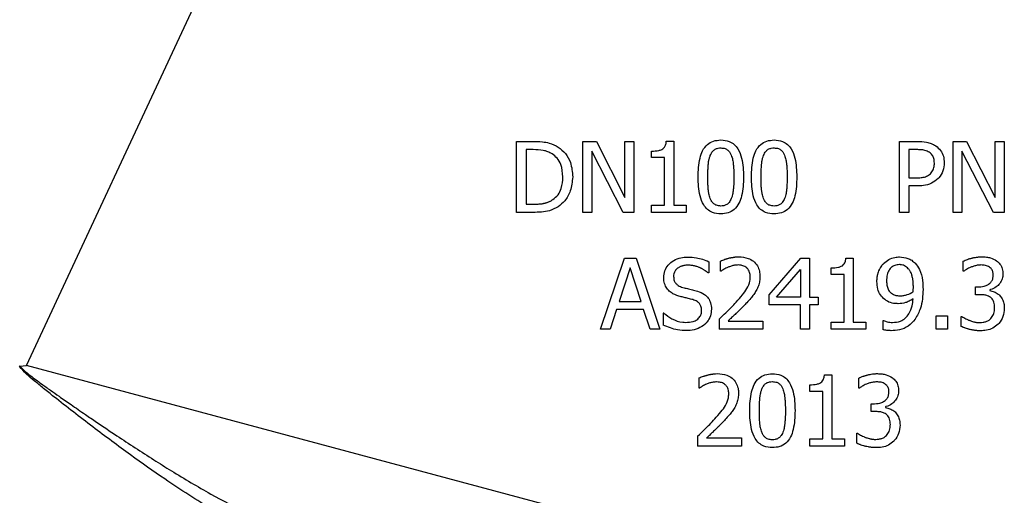
# Model space of a CAD drawing. Units: millimetres. Extents: x 178 to 5748, y 518 to 3805.
# Drawn here: x 3695 to 3799, y 3054 to 3104 of the extents above; entities that cross this region are included whole.
import ezdxf

# ---------------------------------------------------------------- set-up
doc = ezdxf.new("R2010")
doc.units = ezdxf.units.MM
doc.header["$LTSCALE"] = 20

msp = doc.modelspace()

# ---------------------------------------------------------------- linework, layer by layer
at = {"color": 7, "linetype": 'Continuous', "lineweight": 25}
for p, q in [((3695.27, 3067.29), (3721.34, 3123.2)), ((3747.04, 3083.47), (3747.04, 3090.97)), ((3747.04, 3090.97), (3748.75, 3090.97)), ((3754.04, 3090.97), (3755.46, 3090.97)), ((3754.04, 3083.47), (3754.04, 3090.97)), ((3755.46, 3090.97), (3758.48, 3085.03)), ((3758.48, 3085.03), (3758.48, 3090.97)), ((3758.48, 3090.97), (3759.41, 3090.97)), ((3759.41, 3090.97), (3759.41, 3083.47)), ((3762.85, 3090.99), (3763.63, 3090.99)), ((3763.63, 3090.99), (3763.63, 3084.23)), ((3787.47, 3083.47), (3787.47, 3090.97)), ((3787.47, 3090.97), (3789.36, 3090.97)), ((3793.16, 3083.47), (3793.16, 3090.97)), ((3793.16, 3090.97), (3794.58, 3090.97)), ((3794.58, 3090.97), (3797.6, 3085.03)), ((3797.6, 3085.03), (3797.6, 3090.97)), ((3797.6, 3090.97), (3798.53, 3090.97)), ((3798.53, 3090.97), (3798.53, 3083.47)), ((3748.8, 3090.1), (3748.04, 3090.1)), ((3748.04, 3090.1), (3748.04, 3084.33)), ((3758.29, 3083.47), (3754.97, 3089.93)), ((3754.97, 3089.93), (3754.97, 3083.47)), ((3761.3, 3089.26), (3761.3, 3089.94)), ((3789.3, 3090.1), (3788.47, 3090.1)), ((3788.47, 3090.1), (3788.47, 3087.11)), ((3797.41, 3083.47), (3794.09, 3089.93)), ((3794.09, 3089.93), (3794.09, 3083.47)), ((3762.66, 3089.26), (3761.3, 3089.26)), ((3762.66, 3084.23), (3762.66, 3089.26)), ((3788.47, 3087.11), (3789.15, 3087.11)), ((3789.32, 3086.26), (3788.47, 3086.26)), ((3788.47, 3086.26), (3788.47, 3083.47)), ((3748.04, 3084.33), (3748.8, 3084.33)), ((3748.77, 3083.47), (3747.04, 3083.47)), ((3754.97, 3083.47), (3754.04, 3083.47)), ((3759.41, 3083.47), (3758.29, 3083.47)), ((3761.3, 3083.47), (3761.3, 3084.23)), ((3761.3, 3084.23), (3762.66, 3084.23)), ((3764.96, 3083.47), (3761.3, 3083.47)), ((3763.63, 3084.23), (3764.96, 3084.23)), ((3764.96, 3084.23), (3764.96, 3083.47)), ((3788.47, 3083.47), (3787.47, 3083.47)), ((3794.09, 3083.47), (3793.16, 3083.47)), ((3798.53, 3083.47), (3797.41, 3083.47)), ((3755.9, 3071.12), (3758.43, 3078.62)), ((3758.43, 3078.62), (3759.66, 3078.62)), ((3759.66, 3078.62), (3762.18, 3071.12)), ((3767.33, 3078.26), (3767.33, 3077.07)), ((3768.58, 3077.26), (3768.58, 3078.33)), ((3773.71, 3074.75), (3777.06, 3078.62)), ((3777.06, 3078.62), (3777.99, 3078.62)), ((3777.99, 3078.62), (3777.99, 3074.5)), ((3781.82, 3078.64), (3782.6, 3078.64)), ((3782.6, 3078.64), (3782.6, 3071.88)), ((3794.21, 3077.25), (3794.21, 3078.31)), ((3759.02, 3077.6), (3757.86, 3074.06)), ((3760.18, 3074.06), (3759.02, 3077.6)), ((3767.33, 3077.07), (3767.26, 3077.07)), ((3768.64, 3077.26), (3768.58, 3077.26)), ((3774.5, 3074.5), (3777.02, 3077.43)), ((3777.02, 3077.43), (3777.02, 3074.5)), ((3780.27, 3076.91), (3780.27, 3077.6)), ((3794.27, 3077.25), (3794.21, 3077.25)), ((3781.63, 3076.91), (3780.27, 3076.91)), ((3781.63, 3071.88), (3781.63, 3076.91)), ((3795.53, 3074.77), (3795.53, 3075.6)), ((3795.53, 3075.6), (3795.87, 3075.6)), ((3797.03, 3075.29), (3797.03, 3075.21)), ((3757.86, 3074.06), (3760.18, 3074.06)), ((3773.71, 3073.69), (3773.71, 3074.75)), ((3777.02, 3074.5), (3774.5, 3074.5)), ((3777.99, 3074.5), (3778.88, 3074.5)), ((3778.88, 3074.5), (3778.88, 3073.69)), ((3795.96, 3074.77), (3795.53, 3074.77)), ((3757.59, 3073.21), (3756.91, 3071.12)), ((3760.45, 3073.21), (3757.59, 3073.21)), ((3761.13, 3071.12), (3760.45, 3073.21)), ((3777.02, 3073.69), (3773.71, 3073.69)), ((3777.02, 3071.12), (3777.02, 3073.69)), ((3778.88, 3073.69), (3777.99, 3073.69)), ((3777.99, 3073.69), (3777.99, 3071.12)), ((3762.6, 3072.82), (3762.52, 3072.82)), ((3762.52, 3072.82), (3762.52, 3071.57)), ((3768.43, 3072.18), (3768.43, 3071.12)), ((3769.37, 3071.99), (3773.05, 3071.99)), ((3773.05, 3071.99), (3773.05, 3071.12)), ((3780.27, 3071.12), (3780.27, 3071.88)), ((3780.27, 3071.88), (3781.63, 3071.88)), ((3782.6, 3071.88), (3783.93, 3071.88)), ((3783.93, 3071.88), (3783.93, 3071.12)), ((3785.75, 3072.04), (3785.8, 3072.04)), ((3785.75, 3071.07), (3785.75, 3072.04)), ((3791.35, 3071.12), (3791.35, 3072.55)), ((3791.35, 3072.55), (3792.55, 3072.55)), ((3792.55, 3072.55), (3792.55, 3071.12)), ((3794, 3071.42), (3794, 3072.48)), ((3794, 3072.48), (3794.07, 3072.48)), ((3756.91, 3071.12), (3755.9, 3071.12)), ((3762.18, 3071.12), (3761.13, 3071.12)), ((3773.05, 3071.12), (3768.43, 3071.12)), ((3777.99, 3071.12), (3777.02, 3071.12)), ((3783.93, 3071.12), (3780.27, 3071.12)), ((3792.55, 3071.12), (3791.35, 3071.12)), ((3694.54, 3067.23), (3695.27, 3067.29)), ((3779.91, 3044.61), (3695.27, 3067.29)), ((3766.32, 3064.91), (3766.32, 3065.98)), ((3779.55, 3066.29), (3780.33, 3066.29)), ((3780.33, 3066.29), (3780.33, 3059.53)), ((3783.19, 3064.9), (3783.19, 3065.96)), ((3766.37, 3064.91), (3766.32, 3064.91)), ((3778, 3064.56), (3778, 3065.25)), ((3779.37, 3064.56), (3778, 3064.56)), ((3779.37, 3059.53), (3779.37, 3064.56)), ((3783.25, 3064.9), (3783.19, 3064.9)), ((3784.51, 3062.42), (3784.51, 3063.25)), ((3784.51, 3063.25), (3784.85, 3063.25)), ((3786.01, 3062.94), (3786.01, 3062.86)), ((3784.94, 3062.42), (3784.51, 3062.42)), ((3766.16, 3059.83), (3766.16, 3058.77)), ((3767.1, 3059.64), (3770.78, 3059.64)), ((3770.78, 3059.64), (3770.78, 3058.77)), ((3778, 3059.53), (3779.37, 3059.53)), ((3778, 3058.77), (3778, 3059.53)), ((3780.33, 3059.53), (3781.66, 3059.53)), ((3781.66, 3059.53), (3781.66, 3058.77)), ((3782.98, 3059.07), (3782.98, 3060.14)), ((3782.98, 3060.14), (3783.06, 3060.14)), ((3770.78, 3058.77), (3766.16, 3058.77)), ((3781.66, 3058.77), (3778, 3058.77))]:
    msp.add_line(p, q, dxfattribs=at)
for points, knots in [([(3748.75, 3090.97), (3749.09, 3090.96), (3749.66, 3090.95), (3750.59, 3090.81), (3751.12, 3090.53), (3751.44, 3090.37)], [0, 0, 0, 0, 0.3592127, 0.6187012, 1, 1, 1, 1]), ([(3761.3, 3089.94), (3761.56, 3089.95), (3761.92, 3089.96), (3762.35, 3090.1), (3762.59, 3090.26), (3762.76, 3090.52), (3762.83, 3090.77), (3762.85, 3090.95), (3762.85, 3090.99)], [0, 0, 0, 0, 0.355685, 0.50989, 0.631832, 0.754108, 0.936222, 1, 1, 1, 1]), ([(3766.21, 3087.21), (3766.24, 3087.88), (3766.27, 3088.83), (3766.65, 3090.01), (3767.13, 3090.66), (3767.84, 3091.06), (3768.35, 3091.1), (3768.61, 3091.12)], [0, 0, 0, 0, 0.387666, 0.546547, 0.707312, 0.846807, 1, 1, 1, 1]), ([(3768.61, 3091.12), (3768.92, 3091.09), (3769.43, 3091.05), (3770.05, 3090.67), (3770.53, 3090.07), (3770.95, 3088.9), (3770.99, 3087.88), (3771.01, 3087.22)], [0, 0, 0, 0, 0.173386, 0.292722, 0.411833, 0.614082, 1, 1, 1, 1]), ([(3771.84, 3087.21), (3771.86, 3087.88), (3771.89, 3088.83), (3772.28, 3090.01), (3772.76, 3090.66), (3773.47, 3091.06), (3773.98, 3091.1), (3774.24, 3091.12)], [0, 0, 0, 0, 0.387667, 0.546547, 0.707312, 0.846808, 1, 1, 1, 1]), ([(3774.24, 3091.12), (3774.54, 3091.09), (3775.05, 3091.05), (3775.67, 3090.67), (3776.16, 3090.07), (3776.58, 3088.9), (3776.61, 3087.88), (3776.64, 3087.22)], [0, 0, 0, 0, 0.173381, 0.292718, 0.411829, 0.614081, 1, 1, 1, 1]), ([(3789.36, 3090.97), (3789.69, 3090.96), (3790.19, 3090.94), (3790.86, 3090.77), (3791.16, 3090.59), (3791.32, 3090.5)], [0, 0, 0, 0, 0.480933, 0.734914, 1, 1, 1, 1]), ([(3750.78, 3089.65), (3750.63, 3089.73), (3750.34, 3089.89), (3749.67, 3090.08), (3749.15, 3090.09), (3748.8, 3090.1)], [0, 0, 0, 0, 0.244021, 0.488057, 1, 1, 1, 1]), ([(3751.92, 3087.22), (3751.89, 3087.67), (3751.84, 3088.37), (3751.37, 3089.22), (3750.97, 3089.51), (3750.78, 3089.65)], [0, 0, 0, 0, 0.476264, 0.747219, 1, 1, 1, 1]), ([(3751.44, 3090.37), (3751.7, 3090.16), (3752.25, 3089.72), (3752.85, 3088.61), (3752.92, 3087.73), (3752.96, 3087.21)], [0, 0, 0, 0, 0.277614, 0.575897, 1, 1, 1, 1]), ([(3767.5, 3089.49), (3767.57, 3089.64), (3767.69, 3089.89), (3767.99, 3090.15), (3768.3, 3090.27), (3768.51, 3090.28), (3768.61, 3090.28)], [0, 0, 0, 0, 0.3316868, 0.5616812, 0.7921997, 1, 1, 1, 1]), ([(3768.61, 3090.28), (3768.77, 3090.27), (3769.04, 3090.25), (3769.37, 3090.05), (3769.58, 3089.8), (3769.67, 3089.61), (3769.71, 3089.51)], [0, 0, 0, 0, 0.3259568, 0.5514324, 0.775772, 1, 1, 1, 1]), ([(3769.71, 3089.51), (3769.74, 3089.43), (3769.8, 3089.27), (3769.86, 3089.03), (3769.89, 3088.82), (3769.92, 3088.66), (3769.93, 3088.49), (3769.95, 3088.33), (3769.96, 3088.16), (3769.97, 3087.99), (3769.98, 3087.83), (3769.98, 3087.63), (3769.99, 3087.44), (3769.99, 3087.29), (3769.99, 3087.22)], [0, 0, 0, 0, 0.107916, 0.215776, 0.323615, 0.377501, 0.4314, 0.539192, 0.593082, 0.646971, 0.754756, 0.808654, 0.904315, 1, 1, 1, 1]), ([(3773.12, 3089.49), (3773.19, 3089.64), (3773.31, 3089.89), (3773.61, 3090.15), (3773.93, 3090.27), (3774.14, 3090.28), (3774.24, 3090.28)], [0, 0, 0, 0, 0.331675, 0.561683, 0.792201, 1, 1, 1, 1]), ([(3774.24, 3090.28), (3774.4, 3090.27), (3774.67, 3090.25), (3775, 3090.05), (3775.21, 3089.8), (3775.3, 3089.61), (3775.34, 3089.51)], [0, 0, 0, 0, 0.325958, 0.551417, 0.775771, 1, 1, 1, 1]), ([(3775.34, 3089.51), (3775.37, 3089.43), (3775.43, 3089.27), (3775.49, 3089.03), (3775.52, 3088.82), (3775.54, 3088.66), (3775.56, 3088.49), (3775.58, 3088.33), (3775.59, 3088.16), (3775.6, 3087.99), (3775.61, 3087.83), (3775.61, 3087.63), (3775.62, 3087.44), (3775.62, 3087.29), (3775.62, 3087.22)], [0, 0, 0, 0, 0.107912, 0.215772, 0.323614, 0.3775, 0.431399, 0.539191, 0.593081, 0.64697, 0.754756, 0.808654, 0.904315, 1, 1, 1, 1]), ([(3790.63, 3089.82), (3790.48, 3089.89), (3790.2, 3090.04), (3789.74, 3090.09), (3789.44, 3090.1), (3789.3, 3090.1)], [0, 0, 0, 0, 0.366989, 0.6807, 1, 1, 1, 1]), ([(3791.18, 3088.67), (3791.16, 3088.84), (3791.15, 3089.14), (3790.96, 3089.55), (3790.74, 3089.73), (3790.63, 3089.82)], [0, 0, 0, 0, 0.3834475, 0.6808994, 1, 1, 1, 1]), ([(3791.32, 3090.5), (3791.5, 3090.35), (3791.86, 3090.05), (3792.17, 3089.4), (3792.2, 3088.94), (3792.21, 3088.7)], [0, 0, 0, 0, 0.335876, 0.668765, 1, 1, 1, 1]), ([(3767.23, 3087.21), (3767.24, 3087.29), (3767.24, 3087.46), (3767.24, 3087.67), (3767.25, 3087.83), (3767.25, 3088), (3767.26, 3088.17), (3767.27, 3088.33), (3767.28, 3088.46), (3767.29, 3088.58), (3767.31, 3088.75), (3767.34, 3088.91), (3767.37, 3089.08), (3767.41, 3089.26), (3767.46, 3089.4), (3767.5, 3089.49)], [0, 0, 0, 0, 0.108154, 0.216303, 0.270374, 0.32445, 0.432595, 0.48668, 0.540745, 0.594818, 0.648905, 0.757079, 0.81116, 0.865241, 1, 1, 1, 1]), ([(3772.86, 3087.21), (3772.86, 3087.29), (3772.86, 3087.46), (3772.87, 3087.67), (3772.87, 3087.83), (3772.88, 3088), (3772.89, 3088.17), (3772.9, 3088.33), (3772.91, 3088.46), (3772.92, 3088.58), (3772.94, 3088.75), (3772.97, 3088.91), (3773, 3089.08), (3773.04, 3089.26), (3773.09, 3089.4), (3773.12, 3089.49)], [0, 0, 0, 0, 0.108154, 0.216303, 0.270374, 0.32445, 0.432595, 0.486679, 0.540745, 0.594819, 0.648905, 0.757079, 0.81116, 0.865241, 1, 1, 1, 1]), ([(3790.75, 3087.56), (3790.86, 3087.69), (3791.07, 3087.95), (3791.17, 3088.36), (3791.17, 3088.6), (3791.18, 3088.67)], [0, 0, 0, 0, 0.415233, 0.809712, 1, 1, 1, 1]), ([(3792.21, 3088.7), (3792.19, 3088.42), (3792.13, 3087.85), (3791.81, 3087.3), (3791.59, 3087.07), (3791.56, 3087.04)], [0, 0, 0, 0, 0.471608, 0.93504, 1, 1, 1, 1]), ([(3789.15, 3087.11), (3789.32, 3087.12), (3789.64, 3087.12), (3790.12, 3087.19), (3790.51, 3087.34), (3790.69, 3087.5), (3790.75, 3087.56)], [0, 0, 0, 0, 0.293444, 0.571035, 0.851812, 1, 1, 1, 1]), ([(3750.87, 3084.83), (3751.07, 3084.99), (3751.45, 3085.3), (3751.86, 3086.14), (3751.9, 3086.81), (3751.92, 3087.22)], [0, 0, 0, 0, 0.2736511, 0.5441085, 1, 1, 1, 1]), ([(3752.96, 3087.21), (3752.91, 3086.71), (3752.83, 3085.81), (3752.22, 3084.71), (3751.67, 3084.26), (3751.43, 3084.07)], [0, 0, 0, 0, 0.4119, 0.743246, 1, 1, 1, 1]), ([(3768.61, 3083.31), (3768.31, 3083.33), (3767.79, 3083.37), (3767.17, 3083.76), (3766.69, 3084.36), (3766.27, 3085.53), (3766.24, 3086.54), (3766.21, 3087.21)], [0, 0, 0, 0, 0.176358, 0.295722, 0.414881, 0.615507, 1, 1, 1, 1]), ([(3767.49, 3084.95), (3767.46, 3085.03), (3767.41, 3085.18), (3767.36, 3085.39), (3767.33, 3085.55), (3767.31, 3085.68), (3767.29, 3085.8), (3767.28, 3085.92), (3767.27, 3086.09), (3767.26, 3086.26), (3767.25, 3086.42), (3767.24, 3086.59), (3767.24, 3086.76), (3767.24, 3086.98), (3767.24, 3087.11), (3767.23, 3087.21)], [0, 0, 0, 0, 0.109401, 0.218763, 0.273416, 0.32807, 0.382714, 0.437372, 0.492019, 0.601311, 0.655957, 0.710596, 0.8199, 0.874535, 1, 1, 1, 1]), ([(3771.01, 3087.22), (3770.99, 3086.54), (3770.96, 3085.59), (3770.56, 3084.42), (3770.08, 3083.76), (3769.38, 3083.36), (3768.87, 3083.33), (3768.61, 3083.31)], [0, 0, 0, 0, 0.388325, 0.548058, 0.709664, 0.850193, 1, 1, 1, 1]), ([(3769.99, 3087.22), (3769.99, 3087.13), (3769.99, 3086.97), (3769.98, 3086.76), (3769.98, 3086.55), (3769.97, 3086.38), (3769.96, 3086.22), (3769.95, 3086.09), (3769.94, 3085.97), (3769.92, 3085.84), (3769.9, 3085.68), (3769.87, 3085.47), (3769.82, 3085.21), (3769.75, 3085.03), (3769.72, 3084.93)], [0, 0, 0, 0, 0.108119, 0.216248, 0.270311, 0.378447, 0.432511, 0.486565, 0.540639, 0.594696, 0.648768, 0.756923, 0.865111, 1, 1, 1, 1]), ([(3774.24, 3083.31), (3773.93, 3083.33), (3773.42, 3083.37), (3772.79, 3083.76), (3772.31, 3084.36), (3771.9, 3085.53), (3771.86, 3086.54), (3771.84, 3087.21)], [0, 0, 0, 0, 0.176364, 0.295722, 0.414881, 0.615507, 1, 1, 1, 1]), ([(3773.12, 3084.95), (3773.09, 3085.03), (3773.03, 3085.18), (3772.99, 3085.39), (3772.96, 3085.55), (3772.94, 3085.68), (3772.92, 3085.8), (3772.91, 3085.92), (3772.89, 3086.09), (3772.88, 3086.26), (3772.88, 3086.42), (3772.87, 3086.59), (3772.87, 3086.76), (3772.86, 3086.98), (3772.86, 3087.11), (3772.86, 3087.21)], [0, 0, 0, 0, 0.109397, 0.21876, 0.273415, 0.328067, 0.382712, 0.437369, 0.492018, 0.60131, 0.655956, 0.710595, 0.8199, 0.874534, 1, 1, 1, 1]), ([(3776.64, 3087.22), (3776.62, 3086.54), (3776.58, 3085.59), (3776.19, 3084.42), (3775.71, 3083.76), (3775.01, 3083.36), (3774.5, 3083.33), (3774.24, 3083.31)], [0, 0, 0, 0, 0.388326, 0.548059, 0.709669, 0.850199, 1, 1, 1, 1]), ([(3775.62, 3087.22), (3775.62, 3087.13), (3775.62, 3086.97), (3775.61, 3086.76), (3775.6, 3086.55), (3775.6, 3086.38), (3775.59, 3086.22), (3775.58, 3086.09), (3775.57, 3085.97), (3775.55, 3085.84), (3775.53, 3085.68), (3775.5, 3085.47), (3775.44, 3085.21), (3775.38, 3085.03), (3775.35, 3084.93)], [0, 0, 0, 0, 0.1081195, 0.2162481, 0.270311, 0.3784474, 0.4325109, 0.4865665, 0.5406402, 0.5946974, 0.6487672, 0.756923, 0.8651108, 1, 1, 1, 1]), ([(3791.56, 3087.04), (3791.33, 3086.86), (3790.88, 3086.49), (3790.08, 3086.28), (3789.55, 3086.27), (3789.32, 3086.26)], [0, 0, 0, 0, 0.352535, 0.70712, 1, 1, 1, 1]), ([(3748.8, 3084.33), (3748.88, 3084.33), (3749.01, 3084.33), (3749.18, 3084.34), (3749.34, 3084.35), (3749.51, 3084.36), (3749.67, 3084.38), (3749.8, 3084.4), (3749.92, 3084.43), (3750.04, 3084.45), (3750.16, 3084.48), (3750.28, 3084.52), (3750.4, 3084.57), (3750.51, 3084.62), (3750.63, 3084.67), (3750.75, 3084.74), (3750.83, 3084.8), (3750.87, 3084.83)], [0, 0, 0, 0, 0.115381, 0.173066, 0.230752, 0.346138, 0.403825, 0.461503, 0.519197, 0.576883, 0.634587, 0.692286, 0.749981, 0.807681, 0.865388, 0.923079, 1, 1, 1, 1]), ([(3768.61, 3084.14), (3768.46, 3084.15), (3768.18, 3084.17), (3767.85, 3084.37), (3767.63, 3084.63), (3767.54, 3084.84), (3767.49, 3084.95)], [0, 0, 0, 0, 0.317766, 0.540254, 0.761613, 1, 1, 1, 1]), ([(3769.72, 3084.93), (3769.65, 3084.78), (3769.53, 3084.53), (3769.24, 3084.27), (3768.93, 3084.16), (3768.71, 3084.15), (3768.61, 3084.14)], [0, 0, 0, 0, 0.334901, 0.564189, 0.793832, 1, 1, 1, 1]), ([(3774.24, 3084.14), (3774.08, 3084.15), (3773.81, 3084.17), (3773.48, 3084.37), (3773.26, 3084.63), (3773.17, 3084.84), (3773.12, 3084.95)], [0, 0, 0, 0, 0.317762, 0.540264, 0.761607, 1, 1, 1, 1]), ([(3775.35, 3084.93), (3775.28, 3084.78), (3775.16, 3084.53), (3774.86, 3084.27), (3774.55, 3084.16), (3774.34, 3084.15), (3774.24, 3084.14)], [0, 0, 0, 0, 0.334914, 0.564188, 0.793851, 1, 1, 1, 1]), ([(3751.43, 3084.07), (3751.13, 3083.91), (3750.57, 3083.61), (3749.65, 3083.48), (3749.07, 3083.47), (3748.77, 3083.47)], [0, 0, 0, 0, 0.365346, 0.678917, 1, 1, 1, 1]), ([(3762.58, 3076.61), (3762.6, 3076.84), (3762.64, 3077.3), (3763.04, 3077.94), (3763.63, 3078.43), (3764.36, 3078.71), (3764.86, 3078.74), (3765.1, 3078.75)], [0, 0, 0, 0, 0.1897838, 0.3743693, 0.5900204, 0.805539, 1, 1, 1, 1]), ([(3765.1, 3078.75), (3765.41, 3078.74), (3765.95, 3078.71), (3766.7, 3078.54), (3767.12, 3078.36), (3767.33, 3078.26)], [0, 0, 0, 0, 0.40482, 0.699323, 1, 1, 1, 1]), ([(3768.58, 3078.33), (3768.66, 3078.36), (3768.81, 3078.43), (3769.01, 3078.5), (3769.17, 3078.55), (3769.29, 3078.58), (3769.41, 3078.62), (3769.53, 3078.65), (3769.65, 3078.68), (3769.77, 3078.7), (3769.9, 3078.72), (3770.02, 3078.74), (3770.22, 3078.77), (3770.38, 3078.77), (3770.5, 3078.78)], [0, 0, 0, 0, 0.126034, 0.251973, 0.314928, 0.377867, 0.440808, 0.503763, 0.566714, 0.629664, 0.692606, 0.755565, 0.818515, 1, 1, 1, 1]), ([(3770.5, 3078.78), (3770.85, 3078.75), (3771.4, 3078.71), (3772.08, 3078.33), (3772.5, 3077.84), (3772.71, 3077.27), (3772.73, 3076.89), (3772.74, 3076.71)], [0, 0, 0, 0, 0.2954172, 0.4813109, 0.6676841, 0.8443924, 1, 1, 1, 1]), ([(3780.27, 3077.6), (3780.53, 3077.6), (3780.89, 3077.62), (3781.32, 3077.75), (3781.56, 3077.91), (3781.73, 3078.17), (3781.8, 3078.42), (3781.82, 3078.6), (3781.82, 3078.64)], [0, 0, 0, 0, 0.355689, 0.509891, 0.631842, 0.754107, 0.936236, 1, 1, 1, 1]), ([(3785.1, 3076.18), (3785.11, 3076.26), (3785.11, 3076.39), (3785.12, 3076.55), (3785.14, 3076.68), (3785.16, 3076.8), (3785.19, 3076.92), (3785.22, 3077.04), (3785.28, 3077.2), (3785.34, 3077.36), (3785.41, 3077.51), (3785.49, 3077.65), (3785.62, 3077.85), (3785.74, 3077.99), (3785.81, 3078.06)], [0, 0, 0, 0, 0.121398, 0.18206, 0.242734, 0.303398, 0.364072, 0.424737, 0.485409, 0.606855, 0.667534, 0.728192, 0.849653, 1, 1, 1, 1]), ([(3785.81, 3078.06), (3785.98, 3078.21), (3786.33, 3078.52), (3786.93, 3078.73), (3787.32, 3078.76), (3787.49, 3078.77)], [0, 0, 0, 0, 0.366917, 0.738558, 1, 1, 1, 1]), ([(3787.49, 3078.77), (3787.79, 3078.74), (3788.25, 3078.7), (3788.8, 3078.42), (3789.03, 3078.2), (3789.15, 3078.09)], [0, 0, 0, 0, 0.492399, 0.739844, 1, 1, 1, 1]), ([(3789.15, 3078.09), (3789.31, 3077.88), (3789.71, 3077.35), (3789.94, 3076.36), (3789.96, 3075.64), (3789.97, 3075.32)], [0, 0, 0, 0, 0.265594, 0.671473, 1, 1, 1, 1]), ([(3794.21, 3078.31), (3794.28, 3078.35), (3794.43, 3078.42), (3794.63, 3078.49), (3794.79, 3078.55), (3794.91, 3078.58), (3795.03, 3078.61), (3795.15, 3078.65), (3795.27, 3078.67), (3795.43, 3078.71), (3795.6, 3078.73), (3795.76, 3078.75), (3795.89, 3078.77), (3796.03, 3078.77), (3796.12, 3078.77), (3796.17, 3078.78)], [0, 0, 0, 0, 0.123523, 0.246953, 0.308628, 0.370311, 0.431978, 0.493663, 0.555342, 0.617018, 0.740424, 0.802095, 0.863777, 0.931847, 1, 1, 1, 1]), ([(3796.17, 3078.78), (3796.33, 3078.77), (3796.65, 3078.76), (3797.2, 3078.66), (3797.54, 3078.47), (3797.75, 3078.35)], [0, 0, 0, 0, 0.30166, 0.568943, 1, 1, 1, 1]), ([(3797.75, 3078.35), (3797.87, 3078.24), (3798.14, 3078.01), (3798.38, 3077.51), (3798.4, 3077.15), (3798.41, 3076.96)], [0, 0, 0, 0, 0.316797, 0.660673, 1, 1, 1, 1]), ([(3765.17, 3077.89), (3765.09, 3077.89), (3764.93, 3077.88), (3764.73, 3077.85), (3764.57, 3077.82), (3764.46, 3077.78), (3764.34, 3077.74), (3764.24, 3077.69), (3764.1, 3077.61), (3763.96, 3077.5), (3763.85, 3077.38), (3763.77, 3077.26), (3763.67, 3077.09), (3763.62, 3076.9), (3763.62, 3076.75), (3763.62, 3076.71)], [0, 0, 0, 0, 0.1104891, 0.2210151, 0.276232, 0.3314408, 0.3866678, 0.4418971, 0.4971369, 0.5978706, 0.6816057, 0.7233856, 0.7971749, 0.9462052, 1, 1, 1, 1]), ([(3767.26, 3077.07), (3767.23, 3077.1), (3767.13, 3077.18), (3767, 3077.28), (3766.86, 3077.37), (3766.75, 3077.44), (3766.64, 3077.5), (3766.53, 3077.56), (3766.42, 3077.61), (3766.27, 3077.68), (3766.11, 3077.74), (3765.95, 3077.78), (3765.83, 3077.81), (3765.71, 3077.84), (3765.56, 3077.86), (3765.38, 3077.88), (3765.24, 3077.89), (3765.17, 3077.89)], [0, 0, 0, 0, 0.054552, 0.163737, 0.218281, 0.272821, 0.327365, 0.381909, 0.436456, 0.490983, 0.600157, 0.654703, 0.709248, 0.763795, 0.81834, 0.908946, 1, 1, 1, 1]), ([(3769.37, 3077.67), (3769.3, 3077.64), (3769.15, 3077.58), (3768.91, 3077.44), (3768.74, 3077.33), (3768.64, 3077.26)], [0, 0, 0, 0, 0.276384, 0.552797, 1, 1, 1, 1]), ([(3770.43, 3077.91), (3770.31, 3077.9), (3770.06, 3077.89), (3769.71, 3077.8), (3769.48, 3077.71), (3769.37, 3077.67)], [0, 0, 0, 0, 0.343116, 0.669501, 1, 1, 1, 1]), ([(3771.35, 3077.6), (3771.28, 3077.65), (3771.1, 3077.79), (3770.78, 3077.89), (3770.54, 3077.9), (3770.43, 3077.91)], [0, 0, 0, 0, 0.255235, 0.682778, 1, 1, 1, 1]), ([(3771.72, 3076.66), (3771.71, 3076.82), (3771.69, 3077.07), (3771.55, 3077.39), (3771.42, 3077.53), (3771.35, 3077.6)], [0, 0, 0, 0, 0.452591, 0.716375, 1, 1, 1, 1]), ([(3787.48, 3077.95), (3787.31, 3077.93), (3787.01, 3077.91), (3786.63, 3077.68), (3786.34, 3077.34), (3786.15, 3076.84), (3786.13, 3076.44), (3786.12, 3076.22)], [0, 0, 0, 0, 0.205305, 0.363833, 0.521931, 0.736258, 1, 1, 1, 1]), ([(3788.42, 3077.52), (3788.3, 3077.64), (3788.07, 3077.86), (3787.71, 3077.94), (3787.52, 3077.95), (3787.48, 3077.95)], [0, 0, 0, 0, 0.472541, 0.884086, 1, 1, 1, 1]), ([(3788.95, 3075.54), (3788.95, 3075.63), (3788.95, 3075.79), (3788.94, 3076), (3788.92, 3076.17), (3788.91, 3076.29), (3788.89, 3076.41), (3788.86, 3076.58), (3788.83, 3076.72), (3788.79, 3076.86), (3788.74, 3077), (3788.67, 3077.15), (3788.57, 3077.35), (3788.48, 3077.45), (3788.42, 3077.52)], [0, 0, 0, 0, 0.11928, 0.238584, 0.298223, 0.357858, 0.41751, 0.477149, 0.596528, 0.626354, 0.686003, 0.805471, 0.865142, 1, 1, 1, 1]), ([(3795.01, 3077.67), (3794.93, 3077.64), (3794.78, 3077.57), (3794.53, 3077.43), (3794.37, 3077.32), (3794.27, 3077.25)], [0, 0, 0, 0, 0.293084, 0.586288, 1, 1, 1, 1]), ([(3796.09, 3077.91), (3795.96, 3077.9), (3795.71, 3077.89), (3795.35, 3077.79), (3795.13, 3077.71), (3795.01, 3077.67)], [0, 0, 0, 0, 0.338883, 0.667563, 1, 1, 1, 1]), ([(3797, 3077.68), (3796.93, 3077.72), (3796.72, 3077.84), (3796.4, 3077.9), (3796.17, 3077.9), (3796.09, 3077.91)], [0, 0, 0, 0, 0.2639001, 0.7398396, 1, 1, 1, 1]), ([(3797.39, 3076.86), (3797.38, 3076.98), (3797.37, 3077.22), (3797.2, 3077.51), (3797.05, 3077.63), (3797, 3077.68)], [0, 0, 0, 0, 0.3826, 0.769158, 1, 1, 1, 1]), ([(3763.07, 3075.25), (3762.96, 3075.38), (3762.74, 3075.67), (3762.6, 3076.16), (3762.58, 3076.48), (3762.58, 3076.61)], [0, 0, 0, 0, 0.343504, 0.743712, 1, 1, 1, 1]), ([(3763.62, 3076.71), (3763.63, 3076.55), (3763.65, 3076.28), (3763.84, 3075.96), (3764.15, 3075.69), (3764.42, 3075.6), (3764.6, 3075.54)], [0, 0, 0, 0, 0.282774, 0.478649, 0.673808, 1, 1, 1, 1]), ([(3770.24, 3073.99), (3770.46, 3074.24), (3770.86, 3074.69), (3771.4, 3075.41), (3771.69, 3076.08), (3771.71, 3076.51), (3771.72, 3076.66)], [0, 0, 0, 0, 0.319858, 0.587743, 0.858616, 1, 1, 1, 1]), ([(3772.74, 3076.71), (3772.73, 3076.55), (3772.72, 3076.21), (3772.59, 3075.69), (3772.43, 3075.38), (3772.35, 3075.21)], [0, 0, 0, 0, 0.319867, 0.65412, 1, 1, 1, 1]), ([(3785.92, 3074.27), (3785.76, 3074.42), (3785.43, 3074.72), (3785.15, 3075.41), (3785.12, 3075.9), (3785.1, 3076.18)], [0, 0, 0, 0, 0.308852, 0.616439, 1, 1, 1, 1]), ([(3786.12, 3076.22), (3786.13, 3076.07), (3786.14, 3075.78), (3786.26, 3075.34), (3786.46, 3075.06), (3786.6, 3074.94), (3786.64, 3074.92)], [0, 0, 0, 0, 0.305601, 0.613154, 0.91514, 1, 1, 1, 1]), ([(3795.87, 3075.6), (3796.13, 3075.62), (3796.53, 3075.65), (3796.98, 3075.91), (3797.24, 3076.18), (3797.37, 3076.51), (3797.39, 3076.74), (3797.39, 3076.86)], [0, 0, 0, 0, 0.344888, 0.533184, 0.688468, 0.843844, 1, 1, 1, 1]), ([(3798.41, 3076.96), (3798.4, 3076.79), (3798.37, 3076.44), (3798.1, 3075.95), (3797.68, 3075.54), (3797.29, 3075.35), (3797.05, 3075.29), (3797.03, 3075.29)], [0, 0, 0, 0, 0.2158993, 0.4571829, 0.68737, 0.9650159, 1, 1, 1, 1]), ([(3764.31, 3074.59), (3764.15, 3074.64), (3763.86, 3074.72), (3763.42, 3074.93), (3763.2, 3075.13), (3763.07, 3075.25)], [0, 0, 0, 0, 0.352186, 0.632435, 1, 1, 1, 1]), ([(3764.6, 3075.54), (3764.76, 3075.5), (3765.09, 3075.41), (3765.61, 3075.29), (3765.96, 3075.2), (3766.13, 3075.15)], [0, 0, 0, 0, 0.314941, 0.657412, 1, 1, 1, 1]), ([(3766.13, 3075.15), (3766.39, 3075.05), (3766.83, 3074.89), (3767.31, 3074.42), (3767.58, 3073.88), (3767.61, 3073.47), (3767.62, 3073.26)], [0, 0, 0, 0, 0.316489, 0.533455, 0.750614, 1, 1, 1, 1]), ([(3772.35, 3075.21), (3772.27, 3075.07), (3772.09, 3074.78), (3771.74, 3074.36), (3771.49, 3074.09), (3771.35, 3073.93)], [0, 0, 0, 0, 0.307047, 0.613821, 1, 1, 1, 1]), ([(3787.59, 3074.65), (3787.71, 3074.66), (3787.96, 3074.68), (3788.42, 3074.79), (3788.73, 3074.96), (3788.93, 3075.07)], [0, 0, 0, 0, 0.2598849, 0.5192783, 1, 1, 1, 1]), ([(3788.93, 3075.07), (3788.94, 3075.12), (3788.94, 3075.22), (3788.95, 3075.38), (3788.95, 3075.49), (3788.95, 3075.54)], [0, 0, 0, 0, 0.320263, 0.659975, 1, 1, 1, 1]), ([(3789.97, 3075.32), (3789.95, 3074.98), (3789.93, 3074.32), (3789.72, 3073.22), (3789.35, 3072.55), (3789.14, 3072.17)], [0, 0, 0, 0, 0.303873, 0.607952, 1, 1, 1, 1]), ([(3797.03, 3075.21), (3797.18, 3075.17), (3797.49, 3075.09), (3797.83, 3074.91), (3797.99, 3074.77), (3798.04, 3074.73)], [0, 0, 0, 0, 0.422884, 0.848159, 1, 1, 1, 1]), ([(3765.66, 3074.25), (3765.5, 3074.29), (3765.19, 3074.37), (3764.74, 3074.48), (3764.45, 3074.55), (3764.31, 3074.59)], [0, 0, 0, 0, 0.357834, 0.678921, 1, 1, 1, 1]), ([(3766.58, 3073.1), (3766.57, 3073.26), (3766.55, 3073.53), (3766.36, 3073.86), (3766.07, 3074.11), (3765.81, 3074.19), (3765.66, 3074.25)], [0, 0, 0, 0, 0.302467, 0.500769, 0.698942, 1, 1, 1, 1]), ([(3768.43, 3072.18), (3768.67, 3072.41), (3769.1, 3072.82), (3769.71, 3073.41), (3770.06, 3073.8), (3770.24, 3073.99)], [0, 0, 0, 0, 0.39098, 0.695333, 1, 1, 1, 1]), ([(3771.35, 3073.93), (3771.29, 3073.87), (3771.18, 3073.75), (3771.04, 3073.6), (3770.89, 3073.45), (3770.77, 3073.33), (3770.63, 3073.18), (3770.48, 3073.04), (3770.33, 3072.89), (3770.18, 3072.75), (3770.06, 3072.63), (3769.93, 3072.52), (3769.81, 3072.4), (3769.69, 3072.29), (3769.53, 3072.14), (3769.44, 3072.05), (3769.37, 3071.99)], [0, 0, 0, 0, 0.090025, 0.180045, 0.225056, 0.315076, 0.360089, 0.450112, 0.540132, 0.585151, 0.675168, 0.720174, 0.765189, 0.855207, 0.900219, 1, 1, 1, 1]), ([(3787.36, 3073.82), (3787.2, 3073.83), (3786.8, 3073.84), (3786.3, 3074), (3786.02, 3074.2), (3785.92, 3074.27)], [0, 0, 0, 0, 0.325719, 0.768977, 1, 1, 1, 1]), ([(3786.64, 3074.92), (3786.7, 3074.87), (3786.87, 3074.75), (3787.2, 3074.67), (3787.46, 3074.66), (3787.59, 3074.65)], [0, 0, 0, 0, 0.249778, 0.601693, 1, 1, 1, 1]), ([(3786.74, 3071.84), (3787.03, 3071.86), (3787.52, 3071.9), (3788.12, 3072.27), (3788.57, 3072.82), (3788.84, 3073.54), (3788.9, 3074.09), (3788.93, 3074.34)], [0, 0, 0, 0, 0.229167, 0.391958, 0.554403, 0.793616, 1, 1, 1, 1]), ([(3788.93, 3074.34), (3788.79, 3074.25), (3788.53, 3074.09), (3788.01, 3073.87), (3787.62, 3073.84), (3787.36, 3073.82)], [0, 0, 0, 0, 0.299711, 0.549001, 1, 1, 1, 1]), ([(3797.09, 3074.5), (3796.96, 3074.57), (3796.73, 3074.7), (3796.33, 3074.76), (3796.08, 3074.77), (3795.96, 3074.77)], [0, 0, 0, 0, 0.364881, 0.679235, 1, 1, 1, 1]), ([(3797.54, 3073.41), (3797.53, 3073.6), (3797.52, 3073.88), (3797.36, 3074.23), (3797.22, 3074.4), (3797.12, 3074.48), (3797.09, 3074.5)], [0, 0, 0, 0, 0.456218, 0.684054, 0.912354, 1, 1, 1, 1]), ([(3798.04, 3074.73), (3798.15, 3074.6), (3798.37, 3074.34), (3798.54, 3073.85), (3798.55, 3073.51), (3798.56, 3073.34)], [0, 0, 0, 0, 0.334265, 0.665117, 1, 1, 1, 1]), ([(3764.91, 3071.85), (3765.17, 3071.86), (3765.58, 3071.88), (3766.1, 3072.11), (3766.41, 3072.42), (3766.57, 3072.78), (3766.58, 3073), (3766.58, 3073.1)], [0, 0, 0, 0, 0.328381, 0.518478, 0.710008, 0.878417, 1, 1, 1, 1]), ([(3767.62, 3073.26), (3767.6, 3073.01), (3767.55, 3072.52), (3767.26, 3071.98), (3767.01, 3071.74), (3766.94, 3071.66)], [0, 0, 0, 0, 0.412334, 0.829849, 1, 1, 1, 1]), ([(3797.13, 3072.25), (3797.23, 3072.38), (3797.45, 3072.67), (3797.53, 3073.1), (3797.54, 3073.35), (3797.54, 3073.41)], [0, 0, 0, 0, 0.399644, 0.847355, 1, 1, 1, 1]), ([(3798.56, 3073.34), (3798.53, 3073.04), (3798.48, 3072.46), (3798.14, 3071.92), (3797.92, 3071.68), (3797.9, 3071.65)], [0, 0, 0, 0, 0.48106, 0.935949, 1, 1, 1, 1]), ([(3762.6, 3072.82), (3762.86, 3072.61), (3763.45, 3072.15), (3764.29, 3071.87), (3764.8, 3071.85), (3764.91, 3071.85)], [0, 0, 0, 0, 0.39457, 0.872928, 1, 1, 1, 1]), ([(3785.8, 3072.04), (3785.93, 3071.99), (3786.14, 3071.91), (3786.45, 3071.85), (3786.64, 3071.84), (3786.74, 3071.84)], [0, 0, 0, 0, 0.411791, 0.7037788, 1, 1, 1, 1]), ([(3789.14, 3072.17), (3788.91, 3071.91), (3788.46, 3071.4), (3787.53, 3071.01), (3786.9, 3070.98), (3786.6, 3070.97)], [0, 0, 0, 0, 0.348418, 0.698757, 1, 1, 1, 1]), ([(3794.07, 3072.48), (3794.14, 3072.44), (3794.28, 3072.34), (3794.5, 3072.23), (3794.69, 3072.14), (3794.85, 3072.07), (3794.96, 3072.03), (3795.12, 3071.97), (3795.28, 3071.92), (3795.44, 3071.88), (3795.56, 3071.86), (3795.69, 3071.84), (3795.83, 3071.83), (3795.93, 3071.83), (3795.99, 3071.83)], [0, 0, 0, 0, 0.12193, 0.243789, 0.365608, 0.426501, 0.487383, 0.548289, 0.670153, 0.731057, 0.791969, 0.852867, 0.913766, 1, 1, 1, 1]), ([(3795.99, 3071.83), (3796.1, 3071.83), (3796.33, 3071.85), (3796.65, 3071.93), (3796.93, 3072.06), (3797.07, 3072.19), (3797.13, 3072.25)], [0, 0, 0, 0, 0.272248, 0.538067, 0.805503, 1, 1, 1, 1]), ([(3764.99, 3070.98), (3764.67, 3070.99), (3764.09, 3071.01), (3763.27, 3071.24), (3762.77, 3071.46), (3762.52, 3071.57)], [0, 0, 0, 0, 0.368066, 0.680656, 1, 1, 1, 1]), ([(3766.94, 3071.66), (3766.71, 3071.49), (3766.24, 3071.14), (3765.53, 3071), (3765.11, 3070.99), (3764.99, 3070.98)], [0, 0, 0, 0, 0.408519, 0.817988, 1, 1, 1, 1]), ([(3786.6, 3070.97), (3786.53, 3070.97), (3786.38, 3070.98), (3786.09, 3070.99), (3785.88, 3071.04), (3785.75, 3071.07)], [0, 0, 0, 0, 0.266421, 0.532769, 1, 1, 1, 1]), ([(3796.05, 3070.96), (3795.97, 3070.96), (3795.84, 3070.96), (3795.67, 3070.97), (3795.55, 3070.99), (3795.43, 3071), (3795.3, 3071.02), (3795.14, 3071.05), (3794.98, 3071.08), (3794.81, 3071.13), (3794.65, 3071.17), (3794.49, 3071.22), (3794.34, 3071.28), (3794.18, 3071.33), (3794.07, 3071.39), (3794, 3071.42)], [0, 0, 0, 0, 0.118165, 0.177233, 0.236303, 0.295378, 0.354455, 0.413521, 0.531693, 0.590758, 0.649827, 0.767989, 0.82706, 0.886138, 1, 1, 1, 1]), ([(3797.9, 3071.65), (3797.72, 3071.5), (3797.36, 3071.2), (3796.7, 3070.99), (3796.26, 3070.97), (3796.05, 3070.96)], [0, 0, 0, 0, 0.345923, 0.694639, 1, 1, 1, 1]), ([(3694.54, 3067.23), (3694.53, 3067.23), (3694.52, 3067.23), (3694.51, 3067.22), (3694.5, 3067.21), (3694.5, 3067.2), (3694.5, 3067.19)], [0, 0, 0, 0, 0.243261, 0.474682, 0.719918, 1, 1, 1, 1]), ([(3725.28, 3047.35), (3724.43, 3047.6), (3722.72, 3048.12), (3720.12, 3049.24), (3717.53, 3050.55), (3714.95, 3052.02), (3712.4, 3053.6), (3709.5, 3055.52), (3706.12, 3057.91), (3702.9, 3060.31), (3700.21, 3062.38), (3698.47, 3063.74), (3697.09, 3064.84), (3696.13, 3065.64), (3695.23, 3066.37), (3694.74, 3066.92), (3694.5, 3067.19)], [0, 0, 0, 0, 0.081537, 0.164642, 0.249333, 0.331204, 0.413025, 0.495129, 0.611698, 0.741273, 0.808459, 0.8752, 0.911053, 0.944174, 0.971728, 1, 1, 1, 1]), ([(3694.54, 3067.23), (3694.74, 3067.02), (3695.13, 3066.62), (3695.79, 3066.14), (3696.36, 3065.71), (3697.02, 3065.23), (3697.78, 3064.68), (3698.82, 3063.95), (3700.04, 3063.1), (3701.36, 3062.19), (3702.98, 3061.09), (3704.73, 3059.91), (3706.74, 3058.58), (3708.66, 3057.35), (3711.33, 3055.68), (3714.58, 3053.75), (3718.63, 3051.61), (3722.56, 3049.79), (3725.23, 3048.96), (3726.49, 3048.57)], [0, 0, 0, 0, 0.021875, 0.043709, 0.062504, 0.076806, 0.106658, 0.135035, 0.174781, 0.222361, 0.259187, 0.326481, 0.386796, 0.448417, 0.506325, 0.636012, 0.752317, 0.883645, 1, 1, 1, 1]), ([(3766.32, 3065.98), (3766.39, 3066.01), (3766.55, 3066.08), (3766.74, 3066.15), (3766.9, 3066.2), (3767.02, 3066.23), (3767.14, 3066.27), (3767.26, 3066.3), (3767.38, 3066.33), (3767.51, 3066.35), (3767.63, 3066.38), (3767.75, 3066.39), (3767.96, 3066.42), (3768.12, 3066.42), (3768.24, 3066.43)], [0, 0, 0, 0, 0.126026, 0.25196, 0.314914, 0.377867, 0.440812, 0.503748, 0.566699, 0.629649, 0.692609, 0.75555, 0.818502, 1, 1, 1, 1]), ([(3768.24, 3066.43), (3768.58, 3066.4), (3769.14, 3066.36), (3769.82, 3065.98), (3770.23, 3065.49), (3770.45, 3064.93), (3770.47, 3064.54), (3770.47, 3064.37)], [0, 0, 0, 0, 0.295413, 0.481309, 0.667679, 0.844398, 1, 1, 1, 1]), ([(3771.66, 3062.51), (3771.68, 3063.19), (3771.71, 3064.14), (3772.1, 3065.31), (3772.58, 3065.97), (3773.28, 3066.37), (3773.79, 3066.4), (3774.06, 3066.42)], [0, 0, 0, 0, 0.387669, 0.546543, 0.707317, 0.846813, 1, 1, 1, 1]), ([(3772.94, 3064.8), (3773.01, 3064.95), (3773.13, 3065.2), (3773.43, 3065.46), (3773.74, 3065.57), (3773.96, 3065.58), (3774.06, 3065.59)], [0, 0, 0, 0, 0.331681, 0.561694, 0.792215, 1, 1, 1, 1]), ([(3774.06, 3066.42), (3774.36, 3066.4), (3774.87, 3066.35), (3775.49, 3065.97), (3775.97, 3065.37), (3776.4, 3064.2), (3776.43, 3063.19), (3776.45, 3062.52)], [0, 0, 0, 0, 0.173385, 0.292721, 0.411836, 0.614082, 1, 1, 1, 1]), ([(3774.06, 3065.59), (3774.22, 3065.58), (3774.49, 3065.56), (3774.81, 3065.36), (3775.03, 3065.11), (3775.12, 3064.91), (3775.16, 3064.81)], [0, 0, 0, 0, 0.32598, 0.551438, 0.775791, 1, 1, 1, 1]), ([(3778, 3065.25), (3778.26, 3065.26), (3778.62, 3065.27), (3779.05, 3065.4), (3779.29, 3065.56), (3779.46, 3065.82), (3779.53, 3066.07), (3779.55, 3066.25), (3779.55, 3066.29)], [0, 0, 0, 0, 0.355687, 0.509875, 0.631837, 0.754105, 0.936224, 1, 1, 1, 1]), ([(3783.19, 3065.96), (3783.26, 3066), (3783.41, 3066.08), (3783.61, 3066.15), (3783.77, 3066.2), (3783.89, 3066.23), (3784.01, 3066.27), (3784.13, 3066.3), (3784.25, 3066.33), (3784.42, 3066.36), (3784.58, 3066.39), (3784.75, 3066.41), (3784.87, 3066.42), (3785.01, 3066.43), (3785.1, 3066.43), (3785.15, 3066.43)], [0, 0, 0, 0, 0.123529, 0.246959, 0.308629, 0.370311, 0.431993, 0.493667, 0.555343, 0.617021, 0.740425, 0.80211, 0.863792, 0.931848, 1, 1, 1, 1]), ([(3785.15, 3066.43), (3785.31, 3066.42), (3785.63, 3066.41), (3786.18, 3066.31), (3786.52, 3066.12), (3786.73, 3066)], [0, 0, 0, 0, 0.301679, 0.568941, 1, 1, 1, 1]), ([(3786.73, 3066), (3786.86, 3065.89), (3787.12, 3065.66), (3787.36, 3065.16), (3787.38, 3064.8), (3787.39, 3064.62)], [0, 0, 0, 0, 0.316806, 0.660677, 1, 1, 1, 1]), ([(3767.1, 3065.32), (3767.03, 3065.29), (3766.89, 3065.23), (3766.64, 3065.09), (3766.48, 3064.98), (3766.37, 3064.91)], [0, 0, 0, 0, 0.276408, 0.552811, 1, 1, 1, 1]), ([(3768.16, 3065.56), (3768.04, 3065.55), (3767.79, 3065.54), (3767.44, 3065.45), (3767.21, 3065.36), (3767.1, 3065.32)], [0, 0, 0, 0, 0.343116, 0.669501, 1, 1, 1, 1]), ([(3769.08, 3065.25), (3769.02, 3065.3), (3768.84, 3065.44), (3768.51, 3065.54), (3768.27, 3065.55), (3768.16, 3065.56)], [0, 0, 0, 0, 0.255244, 0.682766, 1, 1, 1, 1]), ([(3769.45, 3064.31), (3769.44, 3064.47), (3769.43, 3064.72), (3769.28, 3065.04), (3769.15, 3065.18), (3769.08, 3065.25)], [0, 0, 0, 0, 0.452582, 0.71636, 1, 1, 1, 1]), ([(3772.68, 3062.51), (3772.68, 3062.6), (3772.68, 3062.76), (3772.69, 3062.97), (3772.69, 3063.14), (3772.7, 3063.3), (3772.71, 3063.47), (3772.72, 3063.64), (3772.73, 3063.76), (3772.74, 3063.89), (3772.76, 3064.05), (3772.78, 3064.22), (3772.82, 3064.38), (3772.86, 3064.56), (3772.91, 3064.7), (3772.94, 3064.8)], [0, 0, 0, 0, 0.108155, 0.216305, 0.270378, 0.324454, 0.4326, 0.486672, 0.540751, 0.594826, 0.6489, 0.757088, 0.811167, 0.865252, 1, 1, 1, 1]), ([(3775.16, 3064.81), (3775.19, 3064.73), (3775.25, 3064.57), (3775.3, 3064.33), (3775.34, 3064.13), (3775.36, 3063.96), (3775.38, 3063.79), (3775.4, 3063.63), (3775.41, 3063.46), (3775.42, 3063.3), (3775.42, 3063.13), (3775.43, 3062.93), (3775.43, 3062.74), (3775.43, 3062.59), (3775.43, 3062.52)], [0, 0, 0, 0, 0.107925, 0.215785, 0.323614, 0.377512, 0.431399, 0.539191, 0.593081, 0.646983, 0.754768, 0.808654, 0.904315, 1, 1, 1, 1]), ([(3783.99, 3065.32), (3783.91, 3065.29), (3783.76, 3065.22), (3783.51, 3065.08), (3783.35, 3064.97), (3783.25, 3064.9)], [0, 0, 0, 0, 0.293084, 0.586288, 1, 1, 1, 1]), ([(3785.07, 3065.56), (3784.94, 3065.55), (3784.7, 3065.54), (3784.34, 3065.45), (3784.11, 3065.36), (3783.99, 3065.32)], [0, 0, 0, 0, 0.33888, 0.667565, 1, 1, 1, 1]), ([(3785.98, 3065.33), (3785.91, 3065.37), (3785.7, 3065.49), (3785.38, 3065.55), (3785.15, 3065.55), (3785.07, 3065.56)], [0, 0, 0, 0, 0.263889, 0.739836, 1, 1, 1, 1]), ([(3786.37, 3064.51), (3786.37, 3064.63), (3786.35, 3064.87), (3786.19, 3065.16), (3786.03, 3065.28), (3785.98, 3065.33)], [0, 0, 0, 0, 0.3825808, 0.7691665, 1, 1, 1, 1]), ([(3787.39, 3064.62), (3787.38, 3064.45), (3787.35, 3064.09), (3787.08, 3063.6), (3786.67, 3063.19), (3786.27, 3063), (3786.04, 3062.94), (3786.01, 3062.94)], [0, 0, 0, 0, 0.215902, 0.457172, 0.687381, 0.965031, 1, 1, 1, 1]), ([(3767.97, 3061.64), (3768.19, 3061.89), (3768.6, 3062.35), (3769.13, 3063.06), (3769.42, 3063.73), (3769.44, 3064.16), (3769.45, 3064.31)], [0, 0, 0, 0, 0.319867, 0.587745, 0.858625, 1, 1, 1, 1]), ([(3770.47, 3064.37), (3770.47, 3064.2), (3770.45, 3063.86), (3770.33, 3063.34), (3770.17, 3063.03), (3770.09, 3062.86)], [0, 0, 0, 0, 0.319863, 0.654125, 1, 1, 1, 1]), ([(3784.85, 3063.25), (3785.11, 3063.27), (3785.51, 3063.3), (3785.96, 3063.56), (3786.22, 3063.84), (3786.35, 3064.16), (3786.37, 3064.4), (3786.37, 3064.51)], [0, 0, 0, 0, 0.344897, 0.533185, 0.688462, 0.843841, 1, 1, 1, 1]), ([(3770.09, 3062.86), (3770, 3062.72), (3769.83, 3062.44), (3769.48, 3062.02), (3769.22, 3061.74), (3769.08, 3061.58)], [0, 0, 0, 0, 0.307048, 0.61382, 1, 1, 1, 1]), ([(3774.06, 3058.61), (3773.75, 3058.64), (3773.24, 3058.68), (3772.61, 3059.07), (3772.13, 3059.67), (3771.72, 3060.83), (3771.68, 3061.85), (3771.66, 3062.51)], [0, 0, 0, 0, 0.176359, 0.295718, 0.414881, 0.6155, 1, 1, 1, 1]), ([(3772.94, 3060.25), (3772.91, 3060.33), (3772.85, 3060.49), (3772.8, 3060.69), (3772.77, 3060.85), (3772.75, 3060.98), (3772.74, 3061.1), (3772.73, 3061.23), (3772.71, 3061.39), (3772.7, 3061.56), (3772.69, 3061.73), (3772.69, 3061.89), (3772.68, 3062.06), (3772.68, 3062.28), (3772.68, 3062.42), (3772.68, 3062.51)], [0, 0, 0, 0, 0.109395, 0.21877, 0.273425, 0.328063, 0.382719, 0.437363, 0.492011, 0.601316, 0.655961, 0.710599, 0.819889, 0.874536, 1, 1, 1, 1]), ([(3776.45, 3062.52), (3776.43, 3061.84), (3776.4, 3060.89), (3776.01, 3059.72), (3775.53, 3059.06), (3774.83, 3058.66), (3774.32, 3058.63), (3774.06, 3058.61)], [0, 0, 0, 0, 0.388322, 0.548053, 0.709666, 0.850195, 1, 1, 1, 1]), ([(3775.43, 3062.52), (3775.43, 3062.44), (3775.43, 3062.27), (3775.43, 3062.06), (3775.42, 3061.85), (3775.41, 3061.69), (3775.4, 3061.52), (3775.39, 3061.39), (3775.38, 3061.27), (3775.37, 3061.15), (3775.35, 3060.98), (3775.32, 3060.77), (3775.26, 3060.51), (3775.2, 3060.33), (3775.17, 3060.23)], [0, 0, 0, 0, 0.108132, 0.216261, 0.270324, 0.378447, 0.432511, 0.486579, 0.54064, 0.59471, 0.648767, 0.756923, 0.865111, 1, 1, 1, 1]), ([(3786.01, 3062.86), (3786.16, 3062.82), (3786.47, 3062.74), (3786.81, 3062.56), (3786.98, 3062.42), (3787.02, 3062.38)], [0, 0, 0, 0, 0.4228595, 0.8481561, 1, 1, 1, 1]), ([(3766.16, 3059.83), (3766.4, 3060.06), (3766.83, 3060.47), (3767.44, 3061.07), (3767.79, 3061.45), (3767.97, 3061.64)], [0, 0, 0, 0, 0.39098, 0.695342, 1, 1, 1, 1]), ([(3769.08, 3061.58), (3769.03, 3061.52), (3768.91, 3061.4), (3768.77, 3061.25), (3768.62, 3061.1), (3768.51, 3060.98), (3768.36, 3060.83), (3768.21, 3060.69), (3768.06, 3060.54), (3767.91, 3060.4), (3767.79, 3060.28), (3767.67, 3060.17), (3767.55, 3060.06), (3767.43, 3059.94), (3767.27, 3059.79), (3767.17, 3059.7), (3767.1, 3059.64)], [0, 0, 0, 0, 0.090025, 0.180047, 0.225057, 0.315086, 0.360092, 0.450115, 0.540144, 0.585148, 0.675166, 0.720187, 0.765187, 0.855214, 0.900226, 1, 1, 1, 1]), ([(3786.07, 3062.15), (3785.94, 3062.22), (3785.71, 3062.35), (3785.31, 3062.41), (3785.07, 3062.42), (3784.94, 3062.42)], [0, 0, 0, 0, 0.364883, 0.679249, 1, 1, 1, 1]), ([(3786.52, 3061.07), (3786.51, 3061.25), (3786.5, 3061.54), (3786.34, 3061.88), (3786.2, 3062.05), (3786.1, 3062.13), (3786.07, 3062.15)], [0, 0, 0, 0, 0.456209, 0.684041, 0.912355, 1, 1, 1, 1]), ([(3787.02, 3062.38), (3787.13, 3062.25), (3787.35, 3061.99), (3787.52, 3061.5), (3787.53, 3061.16), (3787.54, 3060.99)], [0, 0, 0, 0, 0.334271, 0.66511, 1, 1, 1, 1]), ([(3786.11, 3059.9), (3786.21, 3060.03), (3786.43, 3060.32), (3786.51, 3060.75), (3786.52, 3061), (3786.52, 3061.07)], [0, 0, 0, 0, 0.399634, 0.847355, 1, 1, 1, 1]), ([(3787.54, 3060.99), (3787.51, 3060.69), (3787.46, 3060.11), (3787.12, 3059.57), (3786.91, 3059.33), (3786.88, 3059.3)], [0, 0, 0, 0, 0.4810736, 0.9359492, 1, 1, 1, 1]), ([(3774.06, 3059.44), (3773.9, 3059.45), (3773.63, 3059.47), (3773.3, 3059.67), (3773.07, 3059.93), (3772.98, 3060.14), (3772.94, 3060.25)], [0, 0, 0, 0, 0.3177461, 0.5402534, 0.7616015, 1, 1, 1, 1]), ([(3775.17, 3060.23), (3775.1, 3060.08), (3774.98, 3059.83), (3774.68, 3059.58), (3774.37, 3059.46), (3774.16, 3059.45), (3774.06, 3059.44)], [0, 0, 0, 0, 0.334907, 0.564176, 0.793834, 1, 1, 1, 1]), ([(3783.06, 3060.14), (3783.12, 3060.09), (3783.26, 3060), (3783.48, 3059.88), (3783.67, 3059.79), (3783.83, 3059.72), (3783.94, 3059.68), (3784.1, 3059.62), (3784.26, 3059.57), (3784.42, 3059.54), (3784.54, 3059.51), (3784.67, 3059.5), (3784.81, 3059.48), (3784.91, 3059.48), (3784.97, 3059.48)], [0, 0, 0, 0, 0.121949, 0.243789, 0.365607, 0.4265, 0.487401, 0.548293, 0.670171, 0.731071, 0.791968, 0.852868, 0.913781, 1, 1, 1, 1]), ([(3784.97, 3059.48), (3785.08, 3059.49), (3785.31, 3059.5), (3785.63, 3059.58), (3785.91, 3059.71), (3786.05, 3059.84), (3786.11, 3059.9)], [0, 0, 0, 0, 0.272246, 0.538056, 0.805488, 1, 1, 1, 1]), ([(3785.03, 3058.61), (3784.95, 3058.61), (3784.82, 3058.61), (3784.66, 3058.63), (3784.53, 3058.64), (3784.41, 3058.65), (3784.28, 3058.67), (3784.12, 3058.7), (3783.96, 3058.74), (3783.8, 3058.78), (3783.63, 3058.82), (3783.48, 3058.87), (3783.32, 3058.93), (3783.17, 3058.99), (3783.06, 3059.04), (3782.98, 3059.07)], [0, 0, 0, 0, 0.118177, 0.177244, 0.236314, 0.295387, 0.354448, 0.413527, 0.531697, 0.590764, 0.649828, 0.767988, 0.827063, 0.886134, 1, 1, 1, 1]), ([(3786.88, 3059.3), (3786.7, 3059.15), (3786.34, 3058.85), (3785.68, 3058.64), (3785.24, 3058.62), (3785.03, 3058.61)], [0, 0, 0, 0, 0.345924, 0.694652, 1, 1, 1, 1])]:
    msp.add_open_spline(points, degree=3, knots=knots, dxfattribs=at)

doc.saveas('drawing.dxf')
